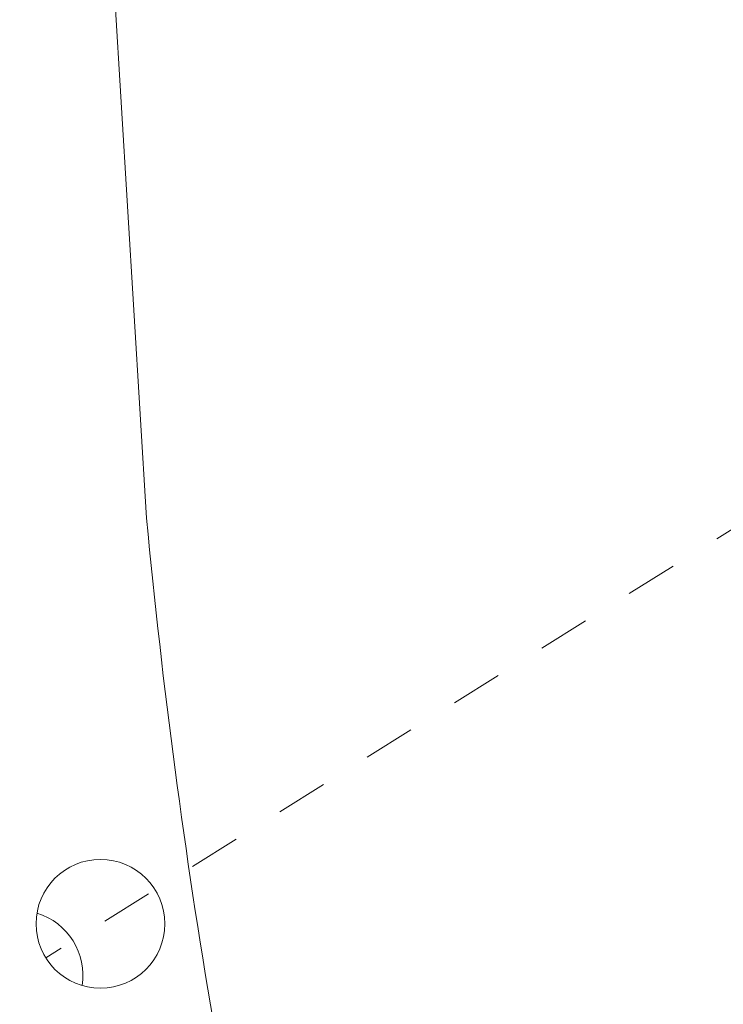
# Model space of a CAD drawing. Extents: x -17 to 103, y -50 to 65.
# Drawn here: x 88 to 90, y 12 to 13 of the extents above; entities that cross this region are included whole.
import ezdxf

# ---------------------------------------------------------------- set-up
doc = ezdxf.new("R2010")
doc.units = 0
doc.header["$LTSCALE"] = 0.75
doc.header["$MEASUREMENT"] = 0
doc.linetypes.add('CENTER', pattern=[2, 1.25, -0.25, 0.25, -0.25])
doc.layers.get('0').update_dxf_attribs({"linetype": 'CONTINUOUS', "lineweight": 13})
doc.layers.get('DEFPOINTS').update_dxf_attribs({"linetype": 'CONTINUOUS'})
doc.layers.add('Text', color=7, linetype='CONTINUOUS', lineweight=15)
doc.styles.add('ROMAND', font='romand.shx', dxfattribs={"oblique": 15})
doc.dimstyles.new('ROMAND', dxfattribs={"dimscale": 6, "dimtxt": 0.125, "dimasz": 0.125, "dimexe": 0.0625, "dimexo": 0.0625, "dimgap": 0.0625, "dimtad": 0, "dimtih": 1, "dimtoh": 1, "dimdec": 4, "dimzin": 0, "dimdsep": 46, "dimlunit": 4, "dimtxsty": 'ROMAND', "dimcen": 0, "dimadec": 0, "dimazin": 0, "dimtfac": 1, "dimtdec": 4, "dimtofl": 0, "dimtmove": 0, "dimatfit": 3, "dimfxl": 0, "dimtolj": 1, "dimtzin": 0, "dimarcsym": 0})

# ---------------------------------------------------------------- blocks, each defined once
blk = doc.blocks.new('*D19')
at = {"layer": 'DEFPOINTS', "color": 0}
for p in [(83.5446, -0.7864), (82.385, -3.0753)]:
    blk.add_point(p, dxfattribs=at)
at = {"layer": 'Text', "color": 0, "lineweight": -2}
for p, q in [((86.7142, 5.4705), (83.9682, 0.0499)), ((87.6517, 5.4705), (86.7142, 5.4705))]:
    blk.add_line(p, q, dxfattribs=at)
at = {"layer": 'Text', "color": 0}
blk.add_solid([(83.8289, 0.1206), (84.1076, -0.0207), (83.5446, -0.7864)], dxfattribs=at)
at = {"layer": 'Text', "color": 0, "insert": (95.1849, 5.4705), "char_height": 0.9375, "attachment_point": 5, "style": 'ROMAND'}
blk.add_mtext('\\A1;\\A1;{\\H0.7X;\\S5/16;}"-18x 2\\A1;{\\H0.7X;\\S1/2;}"\\PS.S. CUP POINT\\PSET SCREW w/ (2)\\P\\A1;{\\H0.7X;\\S5/16;}"-18 HEX NUTS', dxfattribs=at)

msp = doc.modelspace()

# ---------------------------------------------------------------- linework, layer by layer
msp.add_line((88.37679, 17.49423), (88.68136, 12.46895))
at = {"linetype": 'CENTER', "ltscale": 0.0625}
msp.add_line((90.21218, 12.69373), (88.486, 11.61551), dxfattribs=at)
msp.add_circle((88.59202, 11.68173), 0.125)
msp.add_arc((102.07059, 13.74669), 13.45006, 185.451232, 189.640662)
at = {"color": 8}
msp.add_arc((88.433, 11.58239), 0.125, 350.58046, 73.3997, dxfattribs=at)

# ---------------------------------------------------------------- dimensions: what is measured, and where the dimension line sits
at = {"layer": 'Text'}
dim = msp.add_diameter_dim_2p(p1=(82.38504, -3.07525), p2=(83.54458, -0.78636), text='\\A1;{\\H0.7X;\\S5/16;}"-18x 2\\A1;{\\H0.7X;\\S1/2;}"\\PS.S. CUP POINT\\PSET SCREW w/ (2)\\P\\A1;{\\H0.7X;\\S5/16;}"-18 HEX NUTS', dimstyle='ROMAND', override={"dimscale": 7.5}, dxfattribs=at)
dim.commit()
dim.dimension.update_dxf_attribs({"geometry": '*D19', "text_midpoint": (95.18486, 5.47047), "dimtype": 163})

doc.saveas('drawing.dxf')
